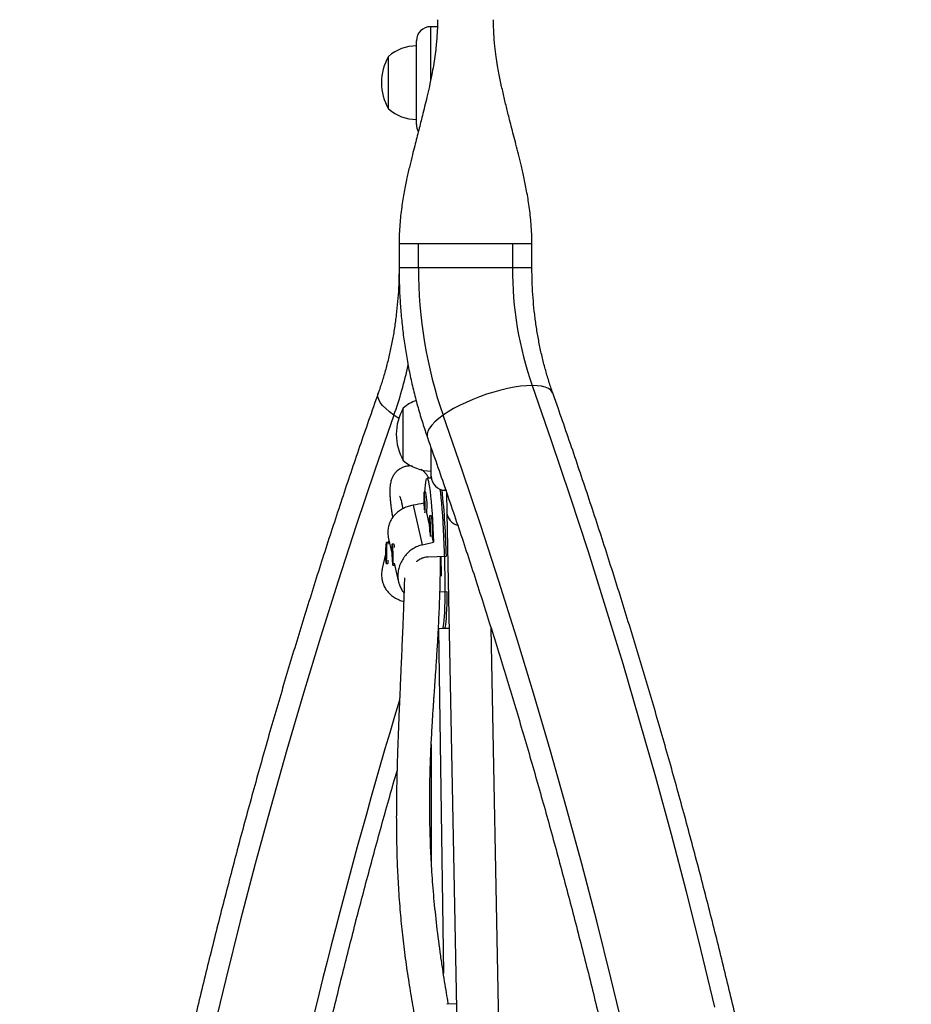
# Model space of a CAD drawing. Units: millimetres. Extents: x -65 to 507, y -16 to 555.
# Drawn here: x 378 to 394, y 239 to 256 of the extents above; entities that cross this region are included whole.
import ezdxf

# ---------------------------------------------------------------- set-up
doc = ezdxf.new("R2010")
doc.units = ezdxf.units.MM
doc.header["$LTSCALE"] = 20
doc.layers.add('CONTOUR', color=7, linetype='Continuous')

msp = doc.modelspace()

# ---------------------------------------------------------------- linework, layer by layer
at = {"layer": 'CONTOUR'}
for p, q in [((385.773, 256.042), (385.65, 256.042)), ((385.65, 256.042), (385.65, 255.077)), ((385.4, 254.292), (385.4, 255.792)), ((384.9, 255.482), (384.9, 255.511)), ((384.9, 255.461), (384.9, 255.511)), ((384.9, 254.573), (384.9, 255.482)), ((384.9, 254.573), (384.9, 255.461)), ((385.087, 252.169), (385.087, 251.735)), ((385.435, 251.735), (385.435, 252.167)), ((387.115, 252.167), (387.115, 251.735)), ((387.462, 251.735), (387.462, 252.169)), ((385.435, 251.735), (385.087, 251.735)), ((387.115, 251.735), (385.435, 251.735)), ((387.462, 251.735), (387.115, 251.735)), ((385.164, 248.289), (385.164, 249.226)), ((385.082, 249.04), (384.995, 249.097)), ((385.664, 248.007), (385.664, 248.506)), ((385.666, 247.973), (385.588, 247.971)), ((385.657, 248.101), (385.657, 247.973)), ((385.914, 247.779), (385.914, 247.757)), ((385.914, 247.757), (385.923, 247.757)), ((385.567, 247.723), (385.536, 247.722)), ((385.934, 247.724), (385.941, 247.356)), ((385.338, 247.491), (385.503, 246.782)), ((385.627, 247.165), (385.582, 247.357)), ((385.664, 247.303), (385.633, 247.302)), ((385.941, 247.356), (386.123, 238.192)), ((384.9, 246.887), (384.959, 246.635)), ((385.705, 246.828), (385.68, 246.937)), ((384.858, 246.733), (384.852, 246.588)), ((384.865, 246.685), (384.858, 246.733)), ((384.893, 246.823), (384.862, 246.824)), ((384.905, 246.868), (384.887, 246.792)), ((384.894, 246.822), (384.894, 246.823)), ((384.969, 246.702), (384.964, 246.614)), ((384.996, 246.795), (384.965, 246.793)), ((384.977, 246.598), (384.969, 246.702)), ((385.001, 246.79), (384.996, 246.794)), ((384.846, 246.614), (384.787, 246.362)), ((384.852, 246.588), (384.858, 246.541)), ((384.858, 246.588), (384.852, 246.588)), ((384.858, 246.541), (384.865, 246.685)), ((384.964, 246.614), (384.972, 246.511)), ((384.971, 246.614), (384.964, 246.614)), ((384.972, 246.511), (384.977, 246.598)), ((385.932, 246.574), (385.605, 246.563)), ((385.827, 246.55), (385.826, 246.57)), ((385.845, 246.225), (385.84, 246.571)), ((384.855, 246.449), (384.886, 246.448)), ((384.887, 246.449), (384.891, 246.454)), ((384.977, 246.419), (385.008, 246.42)), ((385, 246.457), (385.08, 246.114)), ((385.818, 245.942), (385.942, 245.946)), ((385.791, 245.288), (385.894, 245.292)), ((385.863, 245.291), (385.982, 245.295)), ((386.873, 238.207), (386.732, 245.292)), ((385.791, 245.281), (385.88, 239.125)), ((385.662, 243.216), (385.664, 241.13)), ((386.115, 238.579), (385.942, 238.571))]:
    msp.add_line(p, q, dxfattribs=at)
at = {"layer": 'CONTOUR', "flags": 128}
for points in [[(387.466, 249.628), (387.367, 249.625), (387.26, 249.615), (387.147, 249.598), (387.027, 249.576), (386.904, 249.547), (386.779, 249.512), (386.652, 249.473), (386.527, 249.428), (386.404, 249.38), (386.284, 249.328), (386.17, 249.273), (386.063, 249.216), (385.965, 249.157), (385.875, 249.097)], [(387.466, 249.628), (387.807, 248.646), (388.14, 247.658), (388.464, 246.665), (388.778, 245.665), (389.084, 244.66), (389.381, 243.649), (389.669, 242.634), (389.947, 241.613), (390.216, 240.587), (390.476, 239.556), (390.727, 238.521)], [(387.835, 249.493), (387.826, 249.512), (387.798, 249.547), (387.756, 249.576), (387.701, 249.598), (387.634, 249.615), (387.555, 249.625), (387.466, 249.628)], [(384.995, 249.097), (384.917, 249.157), (384.849, 249.216), (384.794, 249.273), (384.753, 249.328), (384.724, 249.38), (384.71, 249.428), (384.71, 249.473), (384.715, 249.493)], [(384.995, 249.097), (384.654, 248.116), (384.322, 247.128), (383.998, 246.134), (383.684, 245.134), (383.379, 244.129), (383.083, 243.118), (382.796, 242.102), (382.519, 241.08), (382.25, 240.054), (381.992, 239.023), (381.742, 237.987)], [(385.875, 249.097), (385.796, 249.038), (385.729, 248.979), (385.674, 248.922), (385.632, 248.867), (385.604, 248.815), (385.59, 248.766), (385.59, 248.722), (385.595, 248.702)], [(389.128, 237.987), (388.879, 239.023), (388.62, 240.054), (388.352, 241.08), (388.074, 242.102), (387.788, 243.118), (387.492, 244.129), (387.187, 245.134), (386.872, 246.134), (386.549, 247.128), (386.217, 248.116), (385.875, 249.097)], [(385.549, 247.721), (385.553, 247.787), (385.559, 247.85), (385.565, 247.901), (385.571, 247.938), (385.579, 247.961), (385.587, 247.971), (385.595, 247.966), (385.604, 247.947), (385.613, 247.914), (385.622, 247.867), (385.632, 247.808), (385.641, 247.736), (385.65, 247.653), (385.66, 247.558), (385.668, 247.454), (385.677, 247.341), (385.685, 247.221), (385.692, 247.094), (385.699, 246.963), (385.705, 246.828)], [(385.863, 245.291), (385.867, 245.293), (385.875, 245.307), (385.882, 245.336), (385.888, 245.378), (385.894, 245.433), (385.899, 245.5), (385.903, 245.579), (385.906, 245.669), (385.909, 245.769), (385.91, 245.878), (385.91, 245.995), (385.91, 246.118), (385.909, 246.247), (385.906, 246.38), (385.903, 246.515), (385.899, 246.652), (385.894, 246.788), (385.888, 246.923), (385.882, 247.055), (385.875, 247.182), (385.867, 247.304), (385.859, 247.419), (385.85, 247.526), (385.841, 247.623), (385.832, 247.71), (385.824, 247.774)], [(385.55, 247.353), (385.553, 247.372), (385.554, 247.404), (385.555, 247.445), (385.554, 247.493), (385.553, 247.544), (385.55, 247.594), (385.548, 247.64), (385.544, 247.678), (385.541, 247.705), (385.537, 247.72), (385.534, 247.721), (385.532, 247.708), (385.53, 247.682), (385.529, 247.645), (385.529, 247.601), (385.53, 247.551), (385.532, 247.5), (385.534, 247.451), (385.537, 247.409)], [(385.543, 247.475), (385.544, 247.472), (385.545, 247.479), (385.546, 247.495), (385.546, 247.516), (385.545, 247.541), (385.544, 247.564), (385.543, 247.583), (385.541, 247.594), (385.539, 247.597), (385.538, 247.589), (385.538, 247.574), (385.538, 247.552), (385.538, 247.528), (385.539, 247.505), (385.541, 247.486), (385.543, 247.475)], [(385.648, 246.933), (385.65, 246.953), (385.651, 246.984), (385.652, 247.025), (385.651, 247.073), (385.65, 247.124), (385.648, 247.174), (385.645, 247.22), (385.642, 247.258), (385.638, 247.285), (385.635, 247.3), (385.632, 247.301), (385.629, 247.288), (385.627, 247.262), (385.626, 247.226), (385.626, 247.181), (385.627, 247.131), (385.629, 247.08), (385.632, 247.032), (385.635, 246.99)], [(385.64, 247.055), (385.642, 247.053), (385.643, 247.06), (385.643, 247.075), (385.643, 247.097), (385.643, 247.121), (385.641, 247.144), (385.64, 247.163), (385.638, 247.175), (385.637, 247.177), (385.636, 247.17), (385.635, 247.154), (385.635, 247.133), (385.636, 247.108), (385.637, 247.085), (385.638, 247.066), (385.64, 247.055)], [(384.848, 246.708), (384.847, 246.658), (384.846, 246.607), (384.846, 246.558), (384.847, 246.515), (384.849, 246.481), (384.851, 246.459), (384.854, 246.449), (384.857, 246.454), (384.861, 246.472), (384.864, 246.502), (384.867, 246.542), (384.869, 246.59), (384.87, 246.64), (384.871, 246.691), (384.87, 246.737), (384.869, 246.776), (384.867, 246.805), (384.864, 246.821), (384.861, 246.823), (384.857, 246.812), (384.854, 246.788), (384.851, 246.752), (384.848, 246.708)], [(384.893, 246.823), (384.893, 246.823), (384.894, 246.822)], [(384.959, 246.761), (384.958, 246.727), (384.958, 246.684), (384.959, 246.635), (384.96, 246.584), (384.963, 246.535), (384.966, 246.491), (384.969, 246.455), (384.972, 246.431), (384.976, 246.419), (384.979, 246.422), (384.981, 246.438), (384.983, 246.467), (384.983, 246.506), (384.983, 246.552), (384.982, 246.603), (384.98, 246.653), (384.977, 246.7), (384.974, 246.741), (384.971, 246.771), (384.967, 246.789), (384.964, 246.793), (384.961, 246.784), (384.959, 246.761)], [(385.009, 246.42), (385.009, 246.42), (385.008, 246.42)], [(385.942, 245.946), (385.941, 245.832), (385.939, 245.727), (385.936, 245.631), (385.932, 245.545), (385.928, 245.471), (385.923, 245.409), (385.917, 245.359), (385.91, 245.323), (385.903, 245.301), (385.895, 245.292), (385.894, 245.292)]]:
    msp.add_lwpolyline(points, dxfattribs=at)
at = {"layer": 'CONTOUR'}
for centre, radius, start, end in [((385.65, 255.792), 0.25, 90, 180), ((385.402, 254.933), 0.766, 90.1468, 130.9652), ((385.716, 255.042), 0.941, 150.1372, 209.8628), ((385.402, 255.151), 0.766, 229.0348, 269.8532), ((385.65, 254.292), 0.25, 180, 208.7569), ((393.397, 251.707), 7.962, 179.8052, 199.1372), ((393.469, 251.712), 6.355, 179.7982, 199.1442), ((377.907, 251.592), 7.515, 340.6116, 347.7562), ((385.666, 248.648), 0.766, 110.9073, 130.9652), ((385.98, 248.757), 0.941, 150.1372, 209.8628), ((385.666, 248.867), 0.766, 229.0348, 269.8532), ((385.914, 248.007), 0.25, 180, 270), ((371.545, 246.258), 14.391, 1.2573, 6.006), ((384.259, 247.485), 1.33, 354.4833, 10.3147), ((384.356, 247.065), 1.33, 354.4833, 10.3147), ((386.206, 247.387), 0.266, 186.5233, 253.5031), ((386.214, 247.393), 0.275, 187.6345, 252.5001), ((384.865, 246.742), 0.141, 357.9298, 21.8171), ((384.763, 246.499), 0.133, 337.6728, 3.0884), ((491.766, 211.998), 111.371, 163.29772, 173.26829)]:
    msp.add_arc(centre, radius, start, end, dxfattribs=at)
for start_param, end_param in [(1.131958, 1.159881), (5.12624, 5.1557)]:
    msp.add_ellipse((382.381, 246.522), major_axis=(7.585, 1.533), ratio=0.051285, start_param=start_param, end_param=end_param, dxfattribs=at)
for points, knots in [([(385.775, 256.167), (385.775, 256.126), (385.774, 256.047), (385.768, 255.922), (385.759, 255.797), (385.746, 255.66), (385.727, 255.508), (385.702, 255.345), (385.67, 255.168), (385.631, 254.981), (385.588, 254.789), (385.546, 254.616), (385.508, 254.465), (385.473, 254.325), (385.439, 254.193), (385.403, 254.055), (385.365, 253.907), (385.322, 253.74), (385.276, 253.549), (385.226, 253.329), (385.176, 253.083), (385.132, 252.806), (385.096, 252.498), (385.09, 252.281), (385.087, 252.167)], [0, 0, 0, 0, 0.037551, 0.0727185, 0.1059165, 0.1375761, 0.1781958, 0.2179906, 0.2559005, 0.3084947, 0.3559717, 0.3983523, 0.4385031, 0.4699433, 0.5027428, 0.5369671, 0.5726743, 0.6131841, 0.6618759, 0.7152236, 0.7757174, 0.8432964, 0.91798, 1, 1, 1, 1]), ([(387.462, 252.167), (387.46, 252.283), (387.454, 252.504), (387.417, 252.818), (387.371, 253.099), (387.32, 253.348), (387.27, 253.565), (387.223, 253.76), (387.178, 253.936), (387.134, 254.102), (387.094, 254.26), (387.048, 254.438), (386.999, 254.636), (386.945, 254.861), (386.903, 255.055), (386.871, 255.217), (386.847, 255.356), (386.822, 255.517), (386.798, 255.708), (386.779, 255.929), (386.776, 256.084), (386.775, 256.167)], [0, 0, 0, 0, 0.084125, 0.160572, 0.229582, 0.291167, 0.345261, 0.391788, 0.436981, 0.477674, 0.517076, 0.555283, 0.611125, 0.667086, 0.725134, 0.755007, 0.787447, 0.827635, 0.876265, 0.933613, 1, 1, 1, 1]), ([(385.088, 252.167), (385.088, 252.167), (385.08, 252.167), (385.106, 252.167), (385.17, 252.167), (385.28, 252.167), (385.384, 252.167), (385.435, 252.167)], [0, 0, 0, 0, 0.001926, 0.251444, 0.500963, 0.750481, 1, 1, 1, 1]), ([(387.115, 252.167), (387.167, 252.167), (387.27, 252.167), (387.378, 252.167), (387.449, 252.167), (387.458, 252.167), (387.462, 252.167)], [0, 0, 0, 0, 0.250483, 0.500966, 0.75145, 1, 1, 1, 1]), ([(385.087, 251.735), (385.087, 251.694), (385.087, 251.573), (385.08, 251.372), (385.063, 251.132), (385.039, 250.895), (385.007, 250.659), (384.967, 250.427), (384.92, 250.198), (384.865, 249.974), (384.804, 249.759), (384.752, 249.599), (384.722, 249.513), (384.715, 249.493)], [0, 0, 0, 0, 0.052262, 0.155159, 0.258038, 0.360874, 0.463651, 0.566355, 0.668974, 0.771495, 0.873909, 0.970868, 1, 1, 1, 1]), ([(385.087, 251.735), (385.088, 251.68), (385.089, 251.526), (385.097, 251.273), (385.116, 250.976), (385.145, 250.679), (385.182, 250.384), (385.229, 250.092), (385.286, 249.802), (385.351, 249.515), (385.426, 249.233), (385.506, 248.961), (385.566, 248.786), (385.595, 248.702)], [0, 0, 0, 0, 0.052002, 0.147393, 0.242806, 0.338242, 0.433708, 0.529211, 0.624757, 0.72035, 0.815994, 0.91169, 1, 1, 1, 1]), ([(387.835, 249.493), (387.822, 249.529), (387.786, 249.634), (387.73, 249.815), (387.669, 250.036), (387.616, 250.261), (387.571, 250.491), (387.533, 250.724), (387.503, 250.96), (387.481, 251.198), (387.468, 251.434), (387.463, 251.613), (387.463, 251.712), (387.462, 251.735)], [0, 0, 0, 0, 0.051902, 0.154293, 0.256783, 0.359358, 0.462015, 0.564746, 0.66754, 0.770386, 0.873268, 0.970766, 1, 1, 1, 1]), ([(384.715, 249.493), (384.658, 249.33), (384.492, 248.857), (384.223, 248.07), (383.911, 247.131), (383.607, 246.187), (383.312, 245.238), (383.024, 244.284), (382.745, 243.326), (382.474, 242.362), (382.212, 241.395), (381.957, 240.422), (381.711, 239.446), (381.473, 238.466), (381.244, 237.481), (381.023, 236.493), (380.811, 235.501), (380.607, 234.506), (380.411, 233.507), (380.224, 232.505), (380.046, 231.5), (379.876, 230.492), (379.715, 229.482), (379.563, 228.468), (379.419, 227.452), (379.284, 226.434), (379.157, 225.414), (379.039, 224.391), (378.93, 223.367), (378.83, 222.341), (378.739, 221.313), (378.656, 220.284), (378.582, 219.253), (378.517, 218.222), (378.461, 217.189), (378.413, 216.155), (378.374, 215.121), (378.344, 214.086), (378.323, 213.051), (378.311, 212.015), (378.308, 210.979), (378.313, 209.944), (378.328, 208.908), (378.351, 207.873), (378.383, 206.838), (378.424, 205.804), (378.473, 204.77), (378.532, 203.738), (378.599, 202.706), (378.675, 201.676), (378.76, 200.647), (378.854, 199.62), (378.956, 198.594), (379.067, 197.57), (379.187, 196.548), (379.315, 195.528), (379.453, 194.511), (379.599, 193.496), (379.753, 192.483), (379.916, 191.473), (380.088, 190.465), (380.269, 189.461), (380.458, 188.46), (380.655, 187.462), (380.861, 186.468), (381.076, 185.477), (381.299, 184.489), (381.53, 183.506), (381.77, 182.526), (382.018, 181.551), (382.274, 180.58), (382.539, 179.613), (382.812, 178.651), (383.093, 177.693), (383.383, 176.74), (383.68, 175.793), (383.986, 174.85), (384.299, 173.912), (384.544, 173.202), (384.684, 172.804), (384.715, 172.716)], [0, 0, 0, 0, 0.006872, 0.019892, 0.032913, 0.045933, 0.058953, 0.071973, 0.084993, 0.098013, 0.111033, 0.124052, 0.137072, 0.150091, 0.16311, 0.176129, 0.189148, 0.202167, 0.215185, 0.228204, 0.241222, 0.254241, 0.267259, 0.280277, 0.293295, 0.306313, 0.31933, 0.332348, 0.345366, 0.358383, 0.371401, 0.384418, 0.397435, 0.410453, 0.42347, 0.436487, 0.449504, 0.462522, 0.475539, 0.488556, 0.501573, 0.51459, 0.527607, 0.540624, 0.553642, 0.566659, 0.579676, 0.592693, 0.605711, 0.618728, 0.631746, 0.644763, 0.657781, 0.670798, 0.683816, 0.696834, 0.709852, 0.72287, 0.735888, 0.748907, 0.761925, 0.774944, 0.787962, 0.800981, 0.814, 0.827019, 0.840039, 0.853058, 0.866077, 0.879097, 0.892117, 0.905137, 0.918157, 0.931178, 0.944198, 0.957219, 0.970239, 0.98326, 0.996281, 1, 1, 1, 1]), ([(387.835, 172.716), (387.892, 172.879), (388.058, 173.352), (388.327, 174.139), (388.639, 175.078), (388.943, 176.022), (389.238, 176.971), (389.525, 177.925), (389.805, 178.883), (390.076, 179.847), (390.338, 180.814), (390.593, 181.787), (390.839, 182.763), (391.077, 183.743), (391.306, 184.728), (391.527, 185.716), (391.739, 186.708), (391.943, 187.703), (392.139, 188.702), (392.326, 189.704), (392.504, 190.709), (392.674, 191.717), (392.835, 192.727), (392.987, 193.741), (393.131, 194.757), (393.266, 195.775), (393.393, 196.795), (393.511, 197.818), (393.62, 198.842), (393.72, 199.868), (393.811, 200.896), (393.894, 201.925), (393.968, 202.956), (394.033, 203.987), (394.089, 205.02), (394.137, 206.054), (394.176, 207.088), (394.205, 208.123), (394.226, 209.158), (394.239, 210.194), (394.242, 211.23), (394.237, 212.265), (394.222, 213.301), (394.199, 214.336), (394.167, 215.371), (394.126, 216.405), (394.077, 217.439), (394.018, 218.471), (393.951, 219.502), (393.875, 220.533), (393.79, 221.562), (393.696, 222.589), (393.594, 223.615), (393.483, 224.639), (393.363, 225.661), (393.235, 226.68), (393.097, 227.698), (392.951, 228.713), (392.797, 229.726), (392.634, 230.736), (392.462, 231.743), (392.281, 232.748), (392.092, 233.749), (391.895, 234.747), (391.689, 235.741), (391.474, 236.732), (391.251, 237.72), (391.02, 238.703), (390.78, 239.683), (390.532, 240.658), (390.276, 241.629), (390.011, 242.596), (389.738, 243.558), (389.457, 244.516), (389.167, 245.468), (388.87, 246.416), (388.564, 247.359), (388.251, 248.297), (388.006, 249.007), (387.866, 249.405), (387.835, 249.493)], [0, 0, 0, 0, 0.006872, 0.019892, 0.032913, 0.045933, 0.058953, 0.071973, 0.084993, 0.098013, 0.111033, 0.124052, 0.137072, 0.150091, 0.16311, 0.176129, 0.189148, 0.202167, 0.215185, 0.228204, 0.241222, 0.254241, 0.267259, 0.280277, 0.293295, 0.306313, 0.31933, 0.332348, 0.345366, 0.358383, 0.371401, 0.384418, 0.397435, 0.410453, 0.42347, 0.436487, 0.449504, 0.462522, 0.475539, 0.488556, 0.501573, 0.51459, 0.527607, 0.540624, 0.553642, 0.566659, 0.579676, 0.592693, 0.605711, 0.618728, 0.631746, 0.644763, 0.657781, 0.670798, 0.683816, 0.696834, 0.709852, 0.72287, 0.735888, 0.748907, 0.761925, 0.774944, 0.787962, 0.800981, 0.814, 0.827019, 0.840039, 0.853058, 0.866077, 0.879097, 0.892117, 0.905137, 0.918157, 0.931178, 0.944198, 0.957219, 0.970239, 0.98326, 0.996281, 1, 1, 1, 1]), ([(385.595, 248.702), (385.651, 248.542), (385.814, 248.078), (386.079, 247.306), (386.385, 246.384), (386.683, 245.456), (386.973, 244.523), (387.256, 243.585), (387.53, 242.642), (387.796, 241.695), (388.054, 240.743), (388.304, 239.786), (388.546, 238.825), (388.779, 237.861), (389.004, 236.892), (389.221, 235.919), (389.43, 234.943), (389.63, 233.963), (389.822, 232.98), (390.005, 231.993), (390.18, 231.003), (390.346, 230.011), (390.504, 229.015), (390.653, 228.017), (390.794, 227.016), (390.926, 226.013), (391.049, 225.008), (391.164, 224.001), (391.27, 222.991), (391.368, 221.98), (391.457, 220.968), (391.537, 219.954), (391.609, 218.938), (391.672, 217.922), (391.726, 216.904), (391.771, 215.886), (391.808, 214.866), (391.835, 213.847), (391.855, 212.826), (391.865, 211.806), (391.867, 210.786), (391.86, 209.765), (391.844, 208.745), (391.819, 207.725), (391.786, 206.705), (391.744, 205.687), (391.693, 204.669), (391.633, 203.652), (391.565, 202.636), (391.488, 201.621), (391.402, 200.608), (391.308, 199.596), (391.205, 198.587), (391.093, 197.578), (390.973, 196.572), (390.844, 195.569), (390.707, 194.567), (390.561, 193.568), (390.406, 192.571), (390.243, 191.578), (390.071, 190.587), (389.891, 189.599), (389.703, 188.615), (389.506, 187.633), (389.3, 186.656), (389.087, 185.682), (388.865, 184.711), (388.634, 183.745), (388.396, 182.783), (388.149, 181.825), (387.894, 180.871), (387.631, 179.922), (387.36, 178.977), (387.08, 178.038), (386.793, 177.103), (386.498, 176.173), (386.194, 175.248), (385.894, 174.359), (385.691, 173.781), (385.595, 173.507)], [0, 0, 0, 0, 0.006867, 0.019949, 0.033032, 0.046115, 0.059197, 0.07228, 0.085364, 0.098447, 0.111531, 0.124614, 0.137698, 0.150782, 0.163866, 0.17695, 0.190035, 0.203119, 0.216204, 0.229288, 0.242373, 0.255458, 0.268543, 0.281629, 0.294714, 0.3078, 0.320885, 0.333971, 0.347056, 0.360142, 0.373228, 0.386314, 0.3994, 0.412486, 0.425572, 0.438658, 0.451745, 0.464831, 0.477917, 0.491003, 0.504089, 0.517176, 0.530262, 0.543348, 0.556434, 0.56952, 0.582607, 0.595693, 0.608779, 0.621865, 0.63495, 0.648036, 0.661122, 0.674208, 0.687293, 0.700378, 0.713464, 0.726549, 0.739634, 0.752719, 0.765804, 0.778888, 0.791973, 0.805057, 0.818142, 0.831226, 0.84431, 0.857393, 0.870477, 0.883561, 0.896644, 0.909727, 0.92281, 0.935893, 0.948975, 0.962058, 0.97514, 0.988222, 1, 1, 1, 1]), ([(385.326, 248.188), (385.309, 248.19), (385.273, 248.193), (385.214, 248.186), (385.152, 248.167), (385.107, 248.144), (385.071, 248.119), (385.043, 248.094), (385.022, 248.072), (385.008, 248.054), (384.997, 248.038), (384.988, 248.025), (384.979, 248.009), (384.969, 247.99), (384.958, 247.966), (384.948, 247.936), (384.938, 247.9), (384.931, 247.857), (384.925, 247.804), (384.922, 247.741), (384.924, 247.672), (384.928, 247.6), (384.936, 247.524), (384.945, 247.446), (384.956, 247.366), (384.965, 247.307), (384.97, 247.273), (384.971, 247.268)], [0, 0, 0, 0, 0.032256, 0.065427, 0.093841, 0.119446, 0.142473, 0.165958, 0.186107, 0.20296, 0.216701, 0.232943, 0.254505, 0.281387, 0.317096, 0.359225, 0.407761, 0.462683, 0.523942, 0.594573, 0.66394, 0.732051, 0.798915, 0.864546, 0.928957, 0.990365, 1, 1, 1, 1]), ([(385.623, 247.972), (385.621, 247.976), (385.608, 247.999), (385.582, 248.036), (385.543, 248.079), (385.512, 248.112), (385.482, 248.128), (385.476, 248.132)], [0, 0, 0, 0, 0.062693, 0.390659, 0.655501, 0.927672, 1, 1, 1, 1]), ([(385.098, 247.65), (385.097, 247.651), (385.096, 247.653), (385.102, 247.642), (385.108, 247.626), (385.118, 247.595), (385.13, 247.551), (385.142, 247.496), (385.15, 247.449), (385.153, 247.427)], [0, 0, 0, 0, 0.031273, 0.161817, 0.323331, 0.491586, 0.666556, 0.848225, 1, 1, 1, 1]), ([(385.338, 247.491), (385.323, 247.488), (385.294, 247.482), (385.251, 247.469), (385.208, 247.454), (385.168, 247.435), (385.129, 247.414), (385.093, 247.391), (385.059, 247.365), (385.027, 247.335), (384.998, 247.304), (384.971, 247.269), (384.947, 247.231), (384.927, 247.192), (384.911, 247.151), (384.899, 247.109), (384.891, 247.066), (384.885, 247.001), (384.888, 246.94), (384.899, 246.896), (384.901, 246.886)], [0, 0, 0, 0, 0.050884, 0.10216, 0.154021, 0.206667, 0.257515, 0.308693, 0.360371, 0.412728, 0.465818, 0.519279, 0.573936, 0.629024, 0.681068, 0.733514, 0.787272, 0.841501, 0.963958, 1, 1, 1, 1]), ([(385.503, 246.782), (385.488, 246.779), (385.459, 246.771), (385.417, 246.755), (385.375, 246.736), (385.336, 246.713), (385.298, 246.687), (385.263, 246.658), (385.23, 246.626), (385.2, 246.592), (385.171, 246.554), (385.146, 246.514), (385.123, 246.472), (385.104, 246.428), (385.089, 246.384), (385.078, 246.339), (385.07, 246.293), (385.065, 246.227), (385.069, 246.156), (385.088, 246.078), (385.115, 246.011), (385.147, 245.958), (385.17, 245.931), (385.176, 245.923)], [0, 0, 0, 0, 0.0400532, 0.0804152, 0.1212375, 0.1626777, 0.2027023, 0.2429872, 0.2836651, 0.3248774, 0.3666674, 0.4087487, 0.4517722, 0.4951347, 0.536101, 0.5773836, 0.619699, 0.6623852, 0.7587772, 0.817927, 0.8937439, 0.9707906, 1, 1, 1, 1]), ([(384.859, 246.584), (384.859, 246.584), (384.859, 246.588), (384.859, 246.592), (384.858, 246.596)], [0, 0, 0, 0, 0.074038, 1, 1, 1, 1]), ([(384.972, 246.605), (384.972, 246.606), (384.972, 246.61), (384.971, 246.615), (384.971, 246.619)], [0, 0, 0, 0, 0.0740377, 1, 1, 1, 1]), ([(385.605, 246.563), (385.592, 246.562), (385.565, 246.56), (385.529, 246.552), (385.495, 246.54), (385.462, 246.525), (385.431, 246.506), (385.409, 246.49), (385.4, 246.48), (385.397, 246.477)], [0, 0, 0, 0, 0.174436, 0.351987, 0.472099, 0.646501, 0.823859, 0.943742, 1, 1, 1, 1]), ([(385.971, 238.573), (385.97, 238.579), (385.958, 238.646), (385.935, 238.782), (385.901, 238.987), (385.866, 239.208), (385.817, 239.542), (385.762, 239.967), (385.71, 240.466), (385.68, 240.858), (385.662, 241.157), (385.652, 241.372), (385.645, 241.577), (385.64, 241.766), (385.637, 241.931), (385.636, 242.061), (385.636, 242.162), (385.636, 242.236), (385.636, 242.3), (385.637, 242.367), (385.638, 242.447), (385.639, 242.549), (385.642, 242.673), (385.646, 242.816), (385.651, 242.971), (385.658, 243.133), (385.666, 243.3), (385.675, 243.471), (385.684, 243.624), (385.692, 243.751), (385.699, 243.847), (385.704, 243.927), (385.708, 243.992), (385.712, 244.044), (385.715, 244.091), (385.719, 244.142), (385.723, 244.21), (385.73, 244.299), (385.737, 244.411), (385.746, 244.539), (385.756, 244.683), (385.769, 244.893), (385.785, 245.152), (385.8, 245.455), (385.812, 245.739), (385.821, 246.004), (385.826, 246.241), (385.828, 246.421), (385.827, 246.518), (385.827, 246.55)], [0, 0, 0, 0, 0.00175, 0.019114, 0.038753, 0.060664, 0.083691, 0.137141, 0.188638, 0.238185, 0.262236, 0.285808, 0.308903, 0.330641, 0.349454, 0.365312, 0.375697, 0.384255, 0.390994, 0.398161, 0.40748, 0.418952, 0.433925, 0.451432, 0.47033, 0.490062, 0.510629, 0.532032, 0.554275, 0.568284, 0.580802, 0.591245, 0.599611, 0.605899, 0.611699, 0.618299, 0.626221, 0.639154, 0.654546, 0.672402, 0.692722, 0.715508, 0.762319, 0.807204, 0.854133, 0.898699, 0.940893, 0.980825, 1, 1, 1, 1]), ([(384.788, 246.363), (384.785, 246.349), (384.779, 246.32), (384.773, 246.256), (384.776, 246.185), (384.795, 246.106), (384.822, 246.037), (384.857, 245.98), (384.892, 245.938), (384.921, 245.907), (384.953, 245.879), (384.988, 245.853), (385.025, 245.829), (385.066, 245.808), (385.109, 245.79), (385.144, 245.777), (385.165, 245.773), (385.171, 245.772)], [0, 0, 0, 0, 0.052107, 0.110113, 0.241101, 0.32148, 0.424507, 0.529206, 0.583371, 0.63788, 0.692913, 0.74866, 0.805594, 0.862931, 0.921579, 0.980704, 1, 1, 1, 1]), ([(385.184, 246.193), (385.184, 246.176), (385.182, 246.098), (385.177, 245.944), (385.169, 245.727), (385.161, 245.521), (385.154, 245.336), (385.147, 245.178), (385.14, 245.011), (385.133, 244.841), (385.126, 244.676), (385.119, 244.525), (385.113, 244.389), (385.108, 244.27), (385.104, 244.169), (385.101, 244.099), (385.099, 244.051), (385.097, 244.015), (385.095, 243.97), (385.093, 243.91), (385.089, 243.814), (385.083, 243.684), (385.077, 243.524), (385.071, 243.364), (385.065, 243.21), (385.06, 243.062), (385.056, 242.92), (385.052, 242.782), (385.049, 242.652), (385.046, 242.535), (385.044, 242.436), (385.043, 242.357), (385.042, 242.284), (385.041, 242.204), (385.04, 242.104), (385.039, 241.981), (385.039, 241.835), (385.04, 241.667), (385.044, 241.415), (385.053, 241.078), (385.074, 240.654), (385.1, 240.296), (385.127, 240.012), (385.148, 239.809), (385.172, 239.602), (385.199, 239.391), (385.229, 239.177), (385.261, 238.966), (385.294, 238.759), (385.328, 238.562), (385.352, 238.422), (385.365, 238.351), (385.367, 238.342)], [0, 0, 0, 0, 0.009858, 0.047274, 0.086654, 0.127996, 0.152806, 0.178268, 0.204379, 0.231028, 0.255866, 0.277941, 0.297255, 0.314215, 0.328271, 0.339426, 0.343678, 0.348073, 0.354393, 0.362709, 0.373021, 0.393928, 0.416025, 0.437091, 0.457127, 0.476132, 0.494107, 0.51105, 0.527861, 0.542266, 0.554264, 0.563854, 0.571274, 0.58057, 0.592402, 0.606772, 0.623682, 0.643135, 0.664809, 0.709849, 0.756586, 0.805037, 0.826329, 0.847936, 0.869855, 0.892084, 0.91462, 0.936956, 0.95739, 0.978652, 0.997137, 1, 1, 1, 1]), ([(381.5, 224.986), (381.526, 225.203), (381.591, 225.755), (381.706, 226.64), (381.843, 227.642), (381.989, 228.641), (382.144, 229.638), (382.307, 230.631), (382.479, 231.622), (382.659, 232.61), (382.847, 233.594), (383.044, 234.576), (383.25, 235.553), (383.463, 236.527), (383.685, 237.498), (383.916, 238.464), (384.154, 239.426), (384.401, 240.384), (384.656, 241.338), (384.873, 242.123), (385.007, 242.589), (385.051, 242.741)], [0, 0, 0, 0, 0.035642, 0.090812, 0.145982, 0.201151, 0.25632, 0.311489, 0.366657, 0.421824, 0.47699, 0.532157, 0.587322, 0.642487, 0.697651, 0.752814, 0.807977, 0.863139, 0.918301, 0.973461, 1, 1, 1, 1])]:
    msp.add_open_spline(points, degree=3, knots=knots, dxfattribs=at)
msp.add_open_spline([(385.435, 252.167), (385.493, 252.167), (385.61, 252.167), (385.818, 252.167), (386.042, 252.167), (386.275, 252.167), (386.508, 252.167), (386.732, 252.167), (386.94, 252.167), (387.057, 252.167), (387.115, 252.167)], degree=3, dxfattribs=at)

doc.saveas('drawing.dxf')
